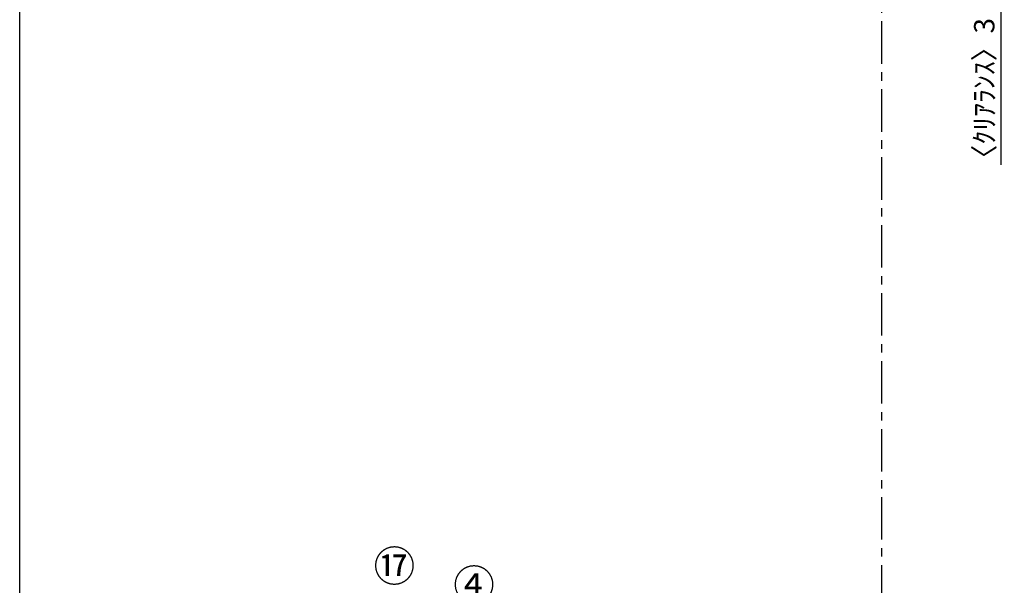
# Model space of a CAD drawing. Extents: x 56059 to 82181, y 210 to 8610.
# Drawn here: x 56059 to 58956, y 3278 to 4942 of the extents above; entities that cross this region are included whole.
import ezdxf

# ---------------------------------------------------------------- set-up
doc = ezdxf.new("R2010")
doc.units = 0
doc.header["$LTSCALE"] = 50
doc.header["$MEASUREMENT"] = 0
doc.linetypes.add('CENTER', pattern=[2, 1.25, -0.25, 0.25, -0.25])
doc.layers.get('0').update_dxf_attribs({"linetype": 'CONTINUOUS'})
for name, color, linetype in [('111-壁仕上', 3, 'CONTINUOUS'), ('161-番号', 110, 'CONTINUOUS'), ('166-寸法B', 11, 'CONTINUOUS'), ('190-図面外枠', 5, 'CONTINUOUS')]:
    doc.layers.add(name, color=color, linetype=linetype)
doc.styles.add('KH001', font='txt')
doc.dimstyles.new('KH1xx030', dxfattribs={"dimscale": 30, "dimtxt": 2, "dimasz": 0.6, "dimexe": 0.3, "dimexo": 1.2, "dimgap": 0.5, "dimtad": 3, "dimdec": 1, "dimdsep": 46, "dimlunit": 6, "dimtxsty": 'KH001', "dimblk": 'DOT', "dimcen": 1, "dimdle": 1, "dimclrd": 256, "dimclre": 256, "dimclrt": 256, "dimadec": 0, "dimazin": 0, "dimtfac": 1, "dimtdec": 1, "dimtix": 1, "dimtmove": 2, "dimatfit": 3, "dimldrblk": 'CLOSEDBLANK', "dimfxl": 1, "dimtolj": 1, "dimtzin": 0, "dimlwd": -1, "dimlwe": -1, "dimarcsym": 0})

# ---------------------------------------------------------------- blocks, each defined once
blk = doc.blocks.new('_Dot')
at = {"color": 0, "linetype": 'ByBlock', "lineweight": -2}
blk.add_line((-0.5, 0), (-1, 0), dxfattribs=at)
at = {"color": 0, "linetype": 'ByBlock', "const_width": 0.5}
blk.add_lwpolyline([(-0.25, 0, 1), (0.25, 0, 1)], format="xyb", close=True, dxfattribs=at)
blk = doc.blocks.new('*D22')
at = {"layer": '166-寸法B', "transparency": 16777216}
for p, q in [((58946.8, 5023.4), (58946.8, 5041.4)), ((58627.5, 5005.4), (58955.8, 5005.4)), ((58627.5, 5002.4), (58955.8, 5002.4)), ((58946.8, 5005.4), (58946.8, 5002.4)), ((58946.8, 5005.4), (58946.8, 5002.4)), ((58946.8, 4514.7), (58946.8, 5002.4)), ((58946.8, 4984.4), (58946.8, 4966.4))]:
    blk.add_line(p, q, dxfattribs=at)
at = {"layer": '166-寸法B', "transparency": 16777216, "xscale": 18, "yscale": 18, "zscale": 18}
for p, rotation in [((58946.8, 5005.4), 270), ((58946.8, 5002.4), 90)]:
    blk.add_blockref('_Dot', p, dxfattribs=dict(at, rotation=rotation))
at = {"layer": '166-寸法B', "transparency": 16777216, "insert": (58896.8, 4719.5), "char_height": 60, "attachment_point": 5, "rotation": 90, "style": 'KH001'}
blk.add_mtext('\\A1;〈ｸﾘｱﾗﾝｽ〉3', dxfattribs=at)
blk = doc.blocks.new('_ClosedBlank')
at = {"color": 0, "linetype": 'ByBlock', "lineweight": -2}
for p, q in [((-1, 0.17), (0, 0)), ((-1, 0.17), (-1, -0.17)), ((0, 0), (-1, -0.17))]:
    blk.add_line(p, q, dxfattribs=at)

msp = doc.modelspace()

# ---------------------------------------------------------------- linework, layer by layer
at = {"layer": '111-壁仕上', "color": 253, "linetype": 'CENTER', "ltscale": 2}
msp.add_line((58594.47, 7937.29), (58594.47, 1159.62), dxfattribs=at)
at = {"layer": '190-図面外枠'}
msp.add_line((56058.53, 210.4), (56058.53, 8609.6), dxfattribs=at)

# ---------------------------------------------------------------- texts
at = {"layer": '161-番号', "char_height": 90, "attachment_point": 3, "style": 'KH001'}
for s, insert in [('⑰', (57222.49, 3379.09)), ('④', (57456.84, 3323.27))]:
    msp.add_mtext(s, dxfattribs=dict(at, insert=insert))

# ---------------------------------------------------------------- dimensions: what is measured, and where the dimension line sits
at = {"layer": '166-寸法B'}
dim = msp.add_linear_dim(base=(58946.85, 5002.42), p1=(58591.47, 5005.42), p2=(58591.47, 5002.42), angle=270, text='〈ｸﾘｱﾗﾝｽ〉<>', dimstyle='KH1xx030', override={"dimtmove": 1}, dxfattribs=at)
dim.commit()
dim.dimension.update_dxf_attribs({"geometry": '*D22', "text_midpoint": (58930.74, 4719.47), "dimtype": 128})

doc.saveas('drawing.dxf')
